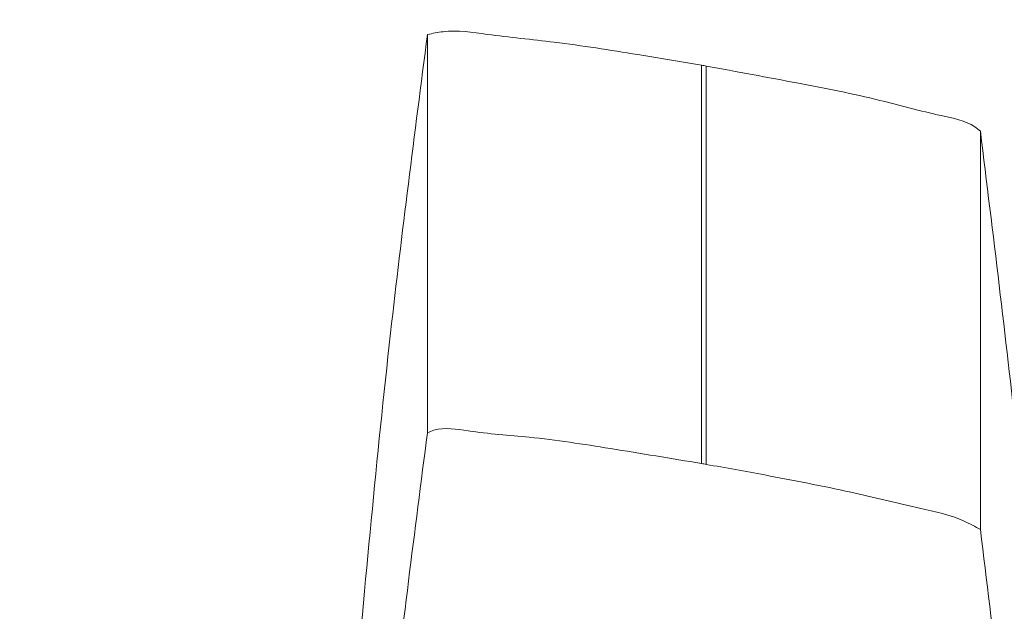
# Model space of a CAD drawing. Units: millimetres. Extents: x 125 to 3816, y 112 to 2263.
# Drawn here: x 2304 to 2310, y 2001 to 2004 of the extents above; entities that cross this region are included whole.
import ezdxf

# ---------------------------------------------------------------- set-up
doc = ezdxf.new("R2010")
doc.units = ezdxf.units.MM
doc.header["$LTSCALE"] = 8

msp = doc.modelspace()

# ---------------------------------------------------------------- linework, layer by layer
at = {"color": 7, "linetype": 'Continuous', "lineweight": 15}
for p, q in [((2306.1155, 2001.8332), (2306.1155, 2004.3753)), ((2307.8654, 2004.1793), (2307.8654, 2001.6366)), ((2307.8958, 2001.6313), (2307.8958, 2004.174)), ((2309.6458, 2003.7583), (2309.6458, 2001.2146))]:
    msp.add_line(p, q, dxfattribs=at)
for centre, radius, start, end in [((2135.927, 1021.7701), 999.8448, 77.0489193, 82.6515038), ((2135.926, 1021.7642), 999.8483, 78.6959795, 82.6456973), ((2135.9253, 1021.7608), 998.9209, 78.6853057, 82.6387912), ((2135.9263, 1021.7667), 998.4916, 77.0310235, 82.6414529), ((2135.9276, 1021.7738), 998.4893, 78.6804798, 82.6357199), ((2135.9281, 1021.7766), 998.3814, 77.0296729, 82.6407398), ((2135.9276, 1021.774), 998.2886, 77.0048574, 82.6631706), ((2135.9276, 1021.674), 998.2886, 77.0048574, 82.6631706), ((2135.9039, 1021.6462), 999.0419, 78.6854428, 80.1227868), ((2305.0832, 1988.1835), 16.236, 80.02404, 80.133), ((2305.0832, 1985.6408), 16.236, 80.02404, 80.133)]:
    msp.add_arc(centre, radius, start, end, dxfattribs=at)
for points, knots in [([(2306.1155, 2004.3753), (2306.1489, 2004.3825), (2306.2744, 2004.4097), (2306.5478, 2004.3661), (2306.9606, 2004.3267), (2307.4171, 2004.2551), (2307.7298, 2004.2023), (2307.8654, 2004.1793)], [0, 0, 0, 0, 0.057852, 0.21705, 0.461307, 0.766307, 1, 1, 1, 1]), ([(2305.6453, 2000.0729), (2305.718, 2000.8726), (2305.8486, 2002.3096), (2306.0335, 2003.7406), (2306.1155, 2004.3753)], [0, 0, 0, 0, 0.556484, 1, 1, 1, 1]), ([(2307.8958, 2004.174), (2308.0918, 2004.138), (2308.4618, 2004.0701), (2308.9659, 2003.9713), (2309.3333, 2003.8661), (2309.5645, 2003.8254), (2309.6345, 2003.7676), (2309.6458, 2003.7583)], [0, 0, 0, 0, 0.331619, 0.625993, 0.849769, 0.97586, 1, 1, 1, 1]), ([(2309.6458, 2003.7583), (2309.7268, 2003.1035), (2309.9085, 2001.6347), (2310.0389, 2000.1604), (2310.1112, 1999.3433)], [0, 0, 0, 0, 0.445809, 1, 1, 1, 1]), ([(2307.8654, 2001.6366), (2307.6718, 2001.6688), (2307.3063, 2001.7295), (2306.8077, 2001.8074), (2306.4368, 2001.8297), (2306.2107, 2001.8729), (2306.1292, 2001.8389), (2306.1155, 2001.8332)], [0, 0, 0, 0, 0.3335, 0.629604, 0.851109, 0.974911, 1, 1, 1, 1]), ([(2305.6479, 1997.5524), (2305.7202, 1998.3477), (2305.8502, 1999.7775), (2306.034, 2001.2014), (2306.1155, 2001.8332)], [0, 0, 0, 0, 0.556245, 1, 1, 1, 1]), ([(2309.6458, 2001.2146), (2309.6119, 2001.2338), (2309.4918, 2001.302), (2309.2058, 2001.36), (2308.7846, 2001.465), (2308.3286, 2001.5533), (2308.0203, 2001.6089), (2307.8958, 2001.6313)], [0, 0, 0, 0, 0.064551, 0.228929, 0.478734, 0.789647, 1, 1, 1, 1]), ([(2309.6458, 2001.2146), (2309.7263, 2000.5627), (2309.9069, 1999.1013), (2310.0367, 1997.6345), (2310.1086, 1996.8219)], [0, 0, 0, 0, 0.446045, 1, 1, 1, 1])]:
    msp.add_open_spline(points, degree=3, knots=knots, dxfattribs=at)

doc.saveas('drawing.dxf')
